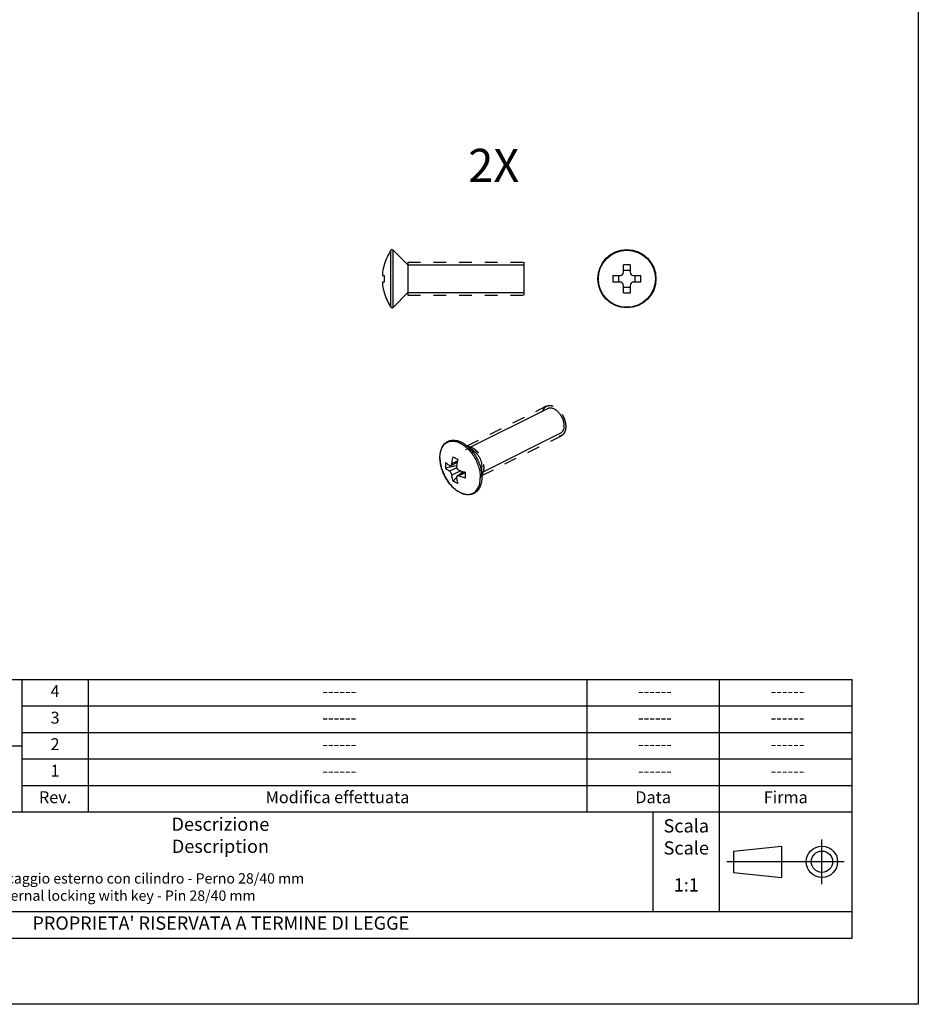
# Model space of a CAD drawing. Units: millimetres. Extents: x 519 to 939, y -16 to 281.
# Drawn here: x 804 to 939, y -16 to 132 of the extents above; entities that cross this region are included whole.
import ezdxf
from ezdxf.enums import TextEntityAlignment as Align

# ---------------------------------------------------------------- set-up
doc = ezdxf.new("R2010")
doc.units = ezdxf.units.MM
doc.header["$LTSCALE"] = 19.36
doc.linetypes.add('CENTER', pattern=[0.6, 0.375, -0.075, 0.075, -0.075])
doc.linetypes.add('HIDDEN', pattern=[0.2, 0.1, -0.1])
doc.layers.get('0').update_dxf_attribs({"linetype": 'CONTINUOUS'})
doc.layers.add('DEFAULT_2', color=8, linetype='HIDDEN')
doc.styles.add('DAVIDE', font='arial.ttf', dxfattribs={"height": 2.5})
doc.styles.add('pep', font='arial.ttf')
doc.styles.get("Standard").update_dxf_attribs({"font": 'arial.ttf'})

# ---------------------------------------------------------------- blocks, each defined once
blk = doc.blocks.new('I$C39FDDCDA')
at = {"linetype": 'CENTER', "ltscale": 5}
for p, q in [((14.32, 0), (14.32, 6.72)), ((17.69, 3.36), (0, 3.36))]:
    blk.add_line(p, q, dxfattribs=at)
at = {"linetype": 'Continuous'}
for p, q in [((1, 4.97), (8.2, 5.72)), ((1, 4.97), (1, 1.75)), ((8.2, 5.72), (8.2, 1)), ((1, 1.75), (8.2, 1))]:
    blk.add_line(p, q, dxfattribs=at)
for radius in [2.36, 1.61]:
    blk.add_circle((14.32, 3.36), radius)

msp = doc.modelspace()

# ---------------------------------------------------------------- linework, layer by layer
for p, q in [((939.16, 280.59), (939.16, -6.41)), ((738.96, 32.59), (929.16, 32.59)), ((803.96, 32.59), (803.96, 12.59)), ((813.96, 32.59), (813.96, 12.59)), ((889.16, 32.59), (889.16, 12.59)), ((909.16, -2.41), (909.16, 32.59)), ((929.16, -6.41), (929.16, 32.59)), ((803.96, 28.59), (929.16, 28.59)), ((803.96, 24.59), (929.16, 24.59)), ((788.96, 22.59), (803.96, 22.59)), ((803.96, 20.59), (929.16, 20.59)), ((803.96, 16.59), (929.16, 16.59)), ((929.16, 12.59), (738.96, 12.59)), ((899.16, -2.41), (899.16, 12.59)), ((738.96, -2.41), (929.16, -2.41)), ((738.96, -6.41), (929.16, -6.41)), ((939.16, -6.41), (939.16, -16.41)), ((939.16, -16.41), (519.16, -16.41))]:
    msp.add_line(p, q)
at = {"color": 9, "linetype": 'Continuous'}
for p, q in [((859.62, 88.72), (859.62, 97.32)), ((859.93, 88.69), (859.93, 97.35)), ((869.63, 65.51), (868.81, 65.1)), ((869.54, 64.52), (868.45, 63.98)), ((870.15, 64.04), (868.81, 63.37)), ((870.82, 63.75), (869.87, 63.27))]:
    msp.add_line(p, q, dxfattribs=at)
at = {"color": 7, "linetype": 'Continuous'}
for p, q in [((859.93, 97.35), (862.16, 95.12)), ((858.59, 95.13), (858.6, 95.13)), ((862.16, 95.52), (862.16, 90.52)), ((862.16, 95.12), (879.66, 95.12)), ((879.66, 95.52), (879.66, 90.52)), ((894.7, 94.02), (894.7, 95.13)), ((895.7, 95.13), (895.7, 94.02)), ((895.7, 94.27), (894.7, 94.27)), ((858.36, 93.52), (858.6, 93.52)), ((858.6, 92.52), (858.36, 92.52)), ((893.09, 93.52), (894.2, 93.52)), ((894.2, 92.52), (893.09, 92.52)), ((893.95, 93.52), (893.95, 92.52)), ((896.2, 93.52), (897.3, 93.52)), ((897.3, 92.52), (896.2, 92.52)), ((896.45, 92.52), (896.45, 93.52)), ((858.6, 90.91), (858.59, 90.91)), ((859.93, 88.69), (862.16, 90.92)), ((862.16, 90.92), (879.66, 90.92)), ((894.7, 90.91), (894.7, 92.02)), ((894.7, 91.77), (895.7, 91.77)), ((895.7, 92.02), (895.7, 90.91)), ((871.45, 67.55), (883.28, 73.47)), ((873.33, 63.8), (885.16, 69.71)), ((870.88, 67.98), (872.14, 67.04)), ((869.52, 64.8), (867.84, 64.46)), ((869.59, 65.29), (868.66, 64.82)), ((870.42, 63.95), (869.87, 63.4)), ((870.53, 63.92), (870.72, 63.82)), ((873.33, 63.08), (873.33, 64.66)), ((869.51, 63.04), (868.98, 62.5)), ((870.77, 63.85), (869.62, 63.28))]:
    msp.add_line(p, q, dxfattribs=at)
msp.add_circle((895.2, 93.02), 4.39, dxfattribs=at)
at = {"color": 9, "linetype": 'Continuous'}
msp.add_circle((895.2, 93.02), 4.3, dxfattribs=at)
at = {"color": 7, "linetype": 'Continuous'}
for centre, radius, start, end in [((866.26, 92.85), 8, 146.0542, 163.4507), ((859.79, 97.21), 0.2, 45, 146.0542), ((866.18, 92.88), 7.9, 163.4845, 171.7035), ((895.2, 75.96), 19.17, 88.5056, 91.4944), ((894.2, 94.02), 0.5, 270, 0), ((896.2, 94.02), 0.5, 180, 270), ((866.6, 93.02), 8.01, 176.4205, 183.5795), ((912.26, 93.02), 19.17, 178.5057, 181.4943), ((894.2, 92.02), 0.5, 0, 90), ((896.2, 92.02), 0.5, 90, 180), ((878.14, 93.02), 19.17, 358.5057, 1.4943), ((866.18, 93.16), 7.9, 188.2965, 196.5155), ((866.26, 93.19), 8, 196.5493, 213.9458), ((895.2, 110.08), 19.17, 268.5056, 271.4944), ((859.79, 88.83), 0.2, 213.9458, 315), ((871.65, 66.05), 4.64, 180.0001, 180.2349), ((873.93, 64.89), 6.1, 175.8922, 179.9917), ((873.67, 64.89), 5.84, 179.9792, 184.1986), ((886.28, 63.39), 15.46, 178.3443, 179.978), ((884.69, 63.39), 13.88, 179.992, 181.7476)]:
    msp.add_arc(centre, radius, start, end, dxfattribs=at)
at = {"color": 9, "linetype": 'Continuous'}
msp.add_arc((871.54, 66.03), 4.53, 179.7557, 180.0001, dxfattribs=at)
at = {"color": 7, "linetype": 'Continuous'}
for points, knots in [([(858.36, 94.02), (858.36, 93.99), (858.35, 93.92), (858.34, 93.83), (858.33, 93.75), (858.33, 93.68), (858.33, 93.63), (858.33, 93.61), (858.33, 93.58), (858.34, 93.56), (858.34, 93.54), (858.35, 93.53), (858.35, 93.52), (858.36, 93.52), (858.36, 93.52)], [0, 0, 0, 0, 0.191814, 0.376343, 0.546404, 0.695369, 0.760119, 0.817579, 0.867272, 0.908883, 0.942275, 0.967665, 0.985976, 1, 1, 1, 1]), ([(858.36, 92.52), (858.36, 92.52), (858.35, 92.52), (858.35, 92.51), (858.34, 92.5), (858.34, 92.48), (858.33, 92.46), (858.33, 92.43), (858.33, 92.41), (858.33, 92.36), (858.33, 92.29), (858.34, 92.21), (858.35, 92.12), (858.36, 92.05), (858.36, 92.02)], [0, 0, 0, 0, 0.014024, 0.032335, 0.057725, 0.091117, 0.132728, 0.182421, 0.239881, 0.304631, 0.453596, 0.623657, 0.808186, 1, 1, 1, 1]), ([(883.28, 73.47), (883.34, 73.5), (883.45, 73.54), (883.64, 73.56), (883.84, 73.54), (884.13, 73.47), (884.49, 73.27), (884.88, 72.92), (885.22, 72.46), (885.49, 71.95), (885.66, 71.4), (885.71, 71.03), (885.71, 70.85)], [0, 0, 0, 0, 0.044775, 0.090974, 0.139792, 0.192057, 0.308035, 0.43878, 0.579978, 0.725233, 0.867433, 1, 1, 1, 1]), ([(885.71, 70.85), (885.71, 70.72), (885.69, 70.48), (885.58, 70.14), (885.43, 69.92), (885.29, 69.78), (885.2, 69.73), (885.16, 69.71)], [0, 0, 0, 0, 0.2895, 0.549117, 0.782179, 0.892165, 1, 1, 1, 1]), ([(867.01, 66.05), (867.01, 66.32), (867.04, 66.71), (867.17, 67.21), (867.31, 67.55), (867.48, 67.85), (867.69, 68.11), (867.93, 68.33), (868.2, 68.5), (868.5, 68.62), (868.82, 68.68), (869.16, 68.69), (869.5, 68.65), (869.85, 68.55), (870.33, 68.36), (870.67, 68.15), (870.88, 67.98)], [0, 0, 0, 0, 0.141247, 0.207131, 0.269968, 0.330097, 0.388028, 0.444415, 0.500008, 0.555599, 0.611987, 0.669917, 0.730042, 0.792877, 0.858765, 1, 1, 1, 1]), ([(870.91, 67.28), (870.97, 67.31), (871.12, 67.36), (871.39, 67.38), (871.69, 67.3), (872, 67.15), (872.31, 66.91), (872.6, 66.62), (872.85, 66.26), (873.06, 65.87), (873.21, 65.47), (873.31, 65.05), (873.33, 64.79), (873.33, 64.66)], [0, 0, 0, 0, 0.071435, 0.164291, 0.257148, 0.350004, 0.442861, 0.535717, 0.628574, 0.72143, 0.814287, 0.907143, 1, 1, 1, 1]), ([(873.33, 63.08), (873.33, 62.84), (873.3, 62.38), (873.12, 61.74), (872.87, 61.28), (872.61, 60.98), (872.4, 60.79), (872.16, 60.64), (871.9, 60.53), (871.62, 60.47), (871.23, 60.43), (870.71, 60.49), (870.09, 60.73), (869.48, 61.1), (868.9, 61.6), (868.37, 62.21), (867.91, 62.91), (867.52, 63.66), (867.23, 64.45), (867.05, 65.24), (867.01, 65.77), (867.01, 66.03)], [0, 0, 0, 0, 0.0631, 0.121169, 0.174736, 0.200288, 0.225282, 0.24998, 0.274653, 0.29958, 0.32502, 0.378258, 0.43592, 0.498595, 0.566056, 0.637421, 0.711349, 0.786224, 0.860338, 0.932053, 1, 1, 1, 1]), ([(868.81, 65.1), (868.82, 65.19), (868.86, 65.54), (868.92, 65.89), (868.98, 66.15)], [0, 0, 0, 0, 0.246069, 1, 1, 1, 1]), ([(868.98, 66.15), (869.04, 66.12), (869.27, 66), (869.51, 65.88), (869.69, 65.79)], [0, 0, 0, 0, 0.24045, 1, 1, 1, 1]), ([(869.69, 65.79), (869.67, 65.71), (869.6, 65.36), (869.54, 65.01), (869.52, 64.75)], [0, 0, 0, 0, 0.253833, 1, 1, 1, 1]), ([(867.84, 65.32), (867.89, 65.28), (868.08, 65.11), (868.29, 64.96), (868.45, 64.85)], [0, 0, 0, 0, 0.240358, 1, 1, 1, 1]), ([(868.45, 63.98), (868.4, 64.02), (868.19, 64.17), (867.99, 64.33), (867.84, 64.46)], [0, 0, 0, 0, 0.259907, 1, 1, 1, 1]), ([(868.45, 64.85), (868.47, 64.84), (868.5, 64.82), (868.56, 64.8), (868.61, 64.8), (868.64, 64.81), (868.66, 64.82)], [0, 0, 0, 0, 0.275666, 0.527716, 0.764858, 1, 1, 1, 1]), ([(868.81, 63.37), (868.8, 63.43), (868.77, 63.55), (868.69, 63.72), (868.6, 63.85), (868.52, 63.93), (868.48, 63.97), (868.45, 63.98)], [0, 0, 0, 0, 0.244022, 0.514073, 0.776415, 0.894634, 1, 1, 1, 1]), ([(868.66, 64.82), (868.68, 64.83), (868.72, 64.86), (868.76, 64.93), (868.79, 65.01), (868.8, 65.07), (868.81, 65.1)], [0, 0, 0, 0, 0.207828, 0.441529, 0.706183, 1, 1, 1, 1]), ([(869.52, 64.75), (869.51, 64.69), (869.52, 64.59), (869.55, 64.47), (869.61, 64.35), (869.71, 64.23), (869.81, 64.16), (869.87, 64.14)], [0, 0, 0, 0, 0.24877, 0.378826, 0.509732, 0.764651, 1, 1, 1, 1]), ([(869.87, 64.14), (869.95, 64.11), (870.26, 64), (870.58, 63.9), (870.82, 63.83)], [0, 0, 0, 0, 0.244073, 1, 1, 1, 1]), ([(868.98, 62.5), (868.96, 62.57), (868.89, 62.86), (868.84, 63.15), (868.81, 63.37)], [0, 0, 0, 0, 0.243456, 1, 1, 1, 1]), ([(869.69, 62.15), (869.63, 62.17), (869.38, 62.28), (869.15, 62.4), (868.98, 62.5)], [0, 0, 0, 0, 0.254759, 1, 1, 1, 1]), ([(869.62, 63.28), (869.6, 63.27), (869.57, 63.24), (869.53, 63.18), (869.51, 63.1), (869.51, 63.05), (869.52, 63.02)], [0, 0, 0, 0, 0.227858, 0.460951, 0.715445, 1, 1, 1, 1]), ([(869.52, 63.02), (869.52, 62.94), (869.57, 62.65), (869.63, 62.36), (869.69, 62.15)], [0, 0, 0, 0, 0.256722, 1, 1, 1, 1]), ([(869.87, 63.27), (869.85, 63.28), (869.8, 63.3), (869.74, 63.3), (869.68, 63.3), (869.64, 63.29), (869.62, 63.28)], [0, 0, 0, 0, 0.281749, 0.541234, 0.779197, 1, 1, 1, 1]), ([(870.82, 62.97), (870.74, 62.99), (870.42, 63.08), (870.1, 63.19), (869.87, 63.27)], [0, 0, 0, 0, 0.255783, 1, 1, 1, 1])]:
    msp.add_open_spline(points, degree=3, knots=knots, dxfattribs=at)
at = {"color": 9, "linetype": 'Continuous'}
for points, knots in [([(867.01, 66.05), (867.01, 66.28), (867.05, 66.72), (867.22, 67.34), (867.46, 67.78), (867.7, 68.06), (867.91, 68.23), (868.13, 68.36), (868.37, 68.46), (868.63, 68.52), (869, 68.54), (869.49, 68.47), (870.09, 68.24), (870.68, 67.86), (871.25, 67.36), (871.77, 66.76), (872.22, 66.07), (872.6, 65.32), (872.88, 64.54), (873.05, 63.76), (873.09, 63.24), (873.09, 62.99)], [0, 0, 0, 0, 0.063272, 0.120774, 0.172906, 0.197435, 0.221262, 0.244725, 0.268192, 0.292032, 0.316583, 0.368776, 0.426352, 0.489692, 0.558311, 0.631111, 0.706579, 0.782971, 0.858466, 0.931311, 1, 1, 1, 1]), ([(870.88, 67.98), (871.06, 67.85), (871.4, 67.55), (871.87, 67.03), (872.29, 66.45), (872.65, 65.81), (872.95, 65.13), (873.17, 64.44), (873.3, 63.76), (873.33, 63.3), (873.33, 63.08)], [0, 0, 0, 0, 0.117251, 0.240989, 0.369311, 0.5, 0.630689, 0.759012, 0.882747, 1, 1, 1, 1]), ([(867.01, 66.03), (867.01, 65.72), (867.07, 65.1), (867.23, 64.49), (867.34, 64.18)], [0, 0, 0, 0, 0.483791, 1, 1, 1, 1]), ([(867.34, 64.18), (867.42, 63.94), (867.61, 63.47), (867.97, 62.8), (868.4, 62.19), (868.72, 61.82), (868.89, 61.64)], [0, 0, 0, 0, 0.253262, 0.507634, 0.758121, 1, 1, 1, 1]), ([(868.89, 61.64), (869.11, 61.42), (869.46, 61.12), (869.97, 60.81), (870.34, 60.64), (870.71, 60.53), (871.07, 60.48), (871.42, 60.48), (871.74, 60.55), (872.05, 60.68), (872.32, 60.87), (872.55, 61.12), (872.75, 61.41), (872.9, 61.75), (873.05, 62.27), (873.09, 62.7), (873.09, 62.99)], [0, 0, 0, 0, 0.151904, 0.222352, 0.288756, 0.351155, 0.409857, 0.465476, 0.518928, 0.571379, 0.624122, 0.678412, 0.735315, 0.795617, 0.859783, 1, 1, 1, 1])]:
    msp.add_open_spline(points, degree=3, knots=knots, dxfattribs=at)
at = {"layer": 'DEFAULT_2', "color": 8, "linetype": 'HIDDEN'}
for p, q in [((862.16, 95.52), (879.66, 95.52)), ((862.16, 90.52), (879.66, 90.52)), ((871.1, 67.82), (883.1, 73.83)), ((873.33, 63.35), (885.34, 69.35))]:
    msp.add_line(p, q, dxfattribs=at)
for points, knots in [([(882.54, 73.11), (882.55, 73.13), (882.57, 73.18), (882.6, 73.24), (882.62, 73.29), (882.64, 73.32), (882.65, 73.35), (882.66, 73.37), (882.67, 73.39), (882.68, 73.41), (882.68, 73.42), (882.68, 73.42), (882.68, 73.43), (882.69, 73.43), (882.69, 73.43), (882.69, 73.43), (882.69, 73.44), (882.7, 73.44), (882.71, 73.45), (882.72, 73.47), (882.73, 73.49), (882.75, 73.51), (882.77, 73.54), (882.8, 73.57), (882.82, 73.59), (882.84, 73.62), (882.85, 73.63), (882.86, 73.65), (882.87, 73.66), (882.88, 73.67), (882.89, 73.67), (882.89, 73.68), (882.89, 73.68), (882.9, 73.69), (882.91, 73.69), (882.92, 73.7), (882.93, 73.71), (882.95, 73.72), (882.97, 73.73), (883.01, 73.76), (883.05, 73.78), (883.08, 73.8), (883.1, 73.82), (883.11, 73.82), (883.13, 73.83), (883.14, 73.84), (883.15, 73.85), (883.15, 73.85), (883.16, 73.85), (883.16, 73.85), (883.16, 73.85), (883.17, 73.85), (883.17, 73.86), (883.18, 73.86), (883.19, 73.86), (883.21, 73.86), (883.24, 73.87), (883.27, 73.88), (883.31, 73.89), (883.34, 73.9), (883.37, 73.9), (883.4, 73.91), (883.42, 73.92), (883.43, 73.92), (883.44, 73.92), (883.44, 73.92), (883.45, 73.92), (883.45, 73.92), (883.46, 73.92), (883.46, 73.92), (883.46, 73.92), (883.47, 73.92), (883.49, 73.92), (883.51, 73.92), (883.53, 73.92), (883.55, 73.92), (883.59, 73.92), (883.64, 73.91), (883.69, 73.91), (883.72, 73.91), (883.75, 73.91), (883.76, 73.91), (883.77, 73.91), (883.78, 73.91), (883.79, 73.91), (883.8, 73.9), (883.8, 73.9), (883.81, 73.9), (883.82, 73.89), (883.84, 73.89), (883.86, 73.88), (883.89, 73.88), (883.92, 73.86), (883.96, 73.85), (884, 73.84), (884.03, 73.83), (884.07, 73.82), (884.09, 73.81), (884.11, 73.8), (884.13, 73.8), (884.14, 73.79), (884.14, 73.79), (884.15, 73.79), (884.15, 73.79), (884.16, 73.79), (884.16, 73.78), (884.17, 73.78), (884.19, 73.77), (884.21, 73.76), (884.24, 73.74), (884.28, 73.71), (884.33, 73.68), (884.38, 73.66), (884.42, 73.64), (884.44, 73.62), (884.46, 73.61), (884.47, 73.61), (884.48, 73.6), (884.49, 73.59), (884.5, 73.59), (884.5, 73.59), (884.5, 73.59), (884.5, 73.59), (884.51, 73.58), (884.51, 73.58), (884.52, 73.57), (884.53, 73.57), (884.54, 73.56), (884.56, 73.54), (884.58, 73.52), (884.61, 73.5), (884.66, 73.46), (884.71, 73.42), (884.76, 73.38), (884.78, 73.36), (884.8, 73.34), (884.81, 73.33), (884.83, 73.32), (884.83, 73.31), (884.84, 73.31), (884.85, 73.3), (884.86, 73.29), (884.87, 73.28), (884.89, 73.26), (884.91, 73.23), (884.94, 73.2), (884.98, 73.16), (885.01, 73.12), (885.05, 73.08), (885.08, 73.05), (885.1, 73.02), (885.12, 73), (885.13, 72.99), (885.14, 72.98), (885.15, 72.97), (885.16, 72.96), (885.16, 72.95), (885.17, 72.94), (885.18, 72.93), (885.19, 72.92), (885.2, 72.9), (885.22, 72.87), (885.25, 72.83), (885.29, 72.77), (885.33, 72.71), (885.37, 72.65), (885.39, 72.62), (885.41, 72.59), (885.43, 72.57), (885.44, 72.55), (885.44, 72.55), (885.44, 72.54), (885.45, 72.54), (885.45, 72.54), (885.45, 72.53), (885.46, 72.51), (885.47, 72.49), (885.49, 72.46), (885.51, 72.42), (885.53, 72.37), (885.56, 72.32), (885.58, 72.27), (885.61, 72.22), (885.63, 72.18), (885.65, 72.15), (885.66, 72.13), (885.67, 72.11), (885.67, 72.11), (885.67, 72.1), (885.68, 72.1), (885.68, 72.09), (885.68, 72.08), (885.68, 72.07), (885.69, 72.05), (885.7, 72.02), (885.72, 71.97), (885.75, 71.91), (885.77, 71.84), (885.79, 71.77), (885.81, 71.73), (885.82, 71.7), (885.83, 71.67), (885.84, 71.66), (885.84, 71.65), (885.85, 71.64), (885.85, 71.63), (885.85, 71.61), (885.85, 71.59), (885.86, 71.57), (885.87, 71.54), (885.87, 71.51), (885.88, 71.47), (885.9, 71.41), (885.91, 71.36), (885.92, 71.31), (885.93, 71.27), (885.94, 71.23), (885.94, 71.21), (885.95, 71.19), (885.95, 71.17), (885.95, 71.16), (885.95, 71.15), (885.95, 71.14), (885.96, 71.13), (885.96, 71.11), (885.96, 71.08), (885.96, 71.05), (885.97, 71.01), (885.97, 70.96), (885.97, 70.89), (885.98, 70.81), (885.99, 70.74), (885.99, 70.71)], [0, 0, 0, 0, 0.015625, 0.03125, 0.039062, 0.046875, 0.054688, 0.058594, 0.0625, 0.066406, 0.068359, 0.069336, 0.070312, 0.070801, 0.071289, 0.072266, 0.073242, 0.074219, 0.078125, 0.082031, 0.085938, 0.09375, 0.101562, 0.109375, 0.117188, 0.125, 0.128906, 0.132812, 0.136719, 0.138672, 0.140625, 0.141602, 0.142578, 0.144531, 0.146484, 0.148438, 0.152344, 0.15625, 0.164062, 0.171875, 0.1875, 0.195312, 0.199219, 0.203125, 0.207031, 0.210938, 0.212891, 0.213867, 0.214355, 0.214844, 0.21582, 0.216797, 0.21875, 0.220703, 0.222656, 0.226562, 0.234375, 0.242188, 0.25, 0.257812, 0.265625, 0.273438, 0.277344, 0.279297, 0.28125, 0.283203, 0.28418, 0.285156, 0.285645, 0.286133, 0.287109, 0.289062, 0.292969, 0.296875, 0.300781, 0.304688, 0.3125, 0.328125, 0.335938, 0.34375, 0.347656, 0.351562, 0.353516, 0.355469, 0.357422, 0.358398, 0.359375, 0.361328, 0.363281, 0.367188, 0.371094, 0.375, 0.382812, 0.390625, 0.398438, 0.40625, 0.414062, 0.417969, 0.421875, 0.425781, 0.426758, 0.427734, 0.428711, 0.429688, 0.430664, 0.431641, 0.433594, 0.4375, 0.441406, 0.445312, 0.453125, 0.46875, 0.476562, 0.484375, 0.488281, 0.492188, 0.494141, 0.496094, 0.498047, 0.499023, 0.499512, 0.5, 0.500488, 0.500977, 0.501953, 0.503906, 0.505859, 0.507812, 0.511719, 0.515625, 0.523438, 0.53125, 0.546875, 0.554688, 0.558594, 0.5625, 0.566406, 0.568359, 0.570312, 0.571289, 0.572266, 0.574219, 0.578125, 0.582031, 0.585938, 0.59375, 0.601562, 0.609375, 0.617188, 0.625, 0.628906, 0.632812, 0.636719, 0.638672, 0.640625, 0.641602, 0.642578, 0.644531, 0.646484, 0.648438, 0.652344, 0.65625, 0.664062, 0.671875, 0.6875, 0.695312, 0.703125, 0.707031, 0.710938, 0.712891, 0.713867, 0.714355, 0.714844, 0.71582, 0.716797, 0.71875, 0.722656, 0.726562, 0.734375, 0.742188, 0.75, 0.757812, 0.765625, 0.773438, 0.777344, 0.78125, 0.783203, 0.78418, 0.785156, 0.785645, 0.786133, 0.787109, 0.789062, 0.792969, 0.796875, 0.804688, 0.8125, 0.828125, 0.835938, 0.84375, 0.847656, 0.851562, 0.853516, 0.855469, 0.857422, 0.858398, 0.859375, 0.863281, 0.867188, 0.871094, 0.875, 0.882812, 0.890625, 0.898438, 0.90625, 0.914062, 0.917969, 0.921875, 0.925781, 0.927734, 0.928711, 0.929688, 0.931641, 0.933594, 0.9375, 0.941406, 0.945312, 0.953125, 0.960938, 0.96875, 0.984375, 1, 1, 1, 1]), ([(885.99, 70.71), (885.99, 70.68), (885.98, 70.61), (885.97, 70.54), (885.97, 70.47), (885.97, 70.43), (885.96, 70.39), (885.96, 70.36), (885.96, 70.34), (885.96, 70.32), (885.95, 70.3), (885.95, 70.29), (885.95, 70.29), (885.95, 70.28), (885.95, 70.28), (885.95, 70.27), (885.95, 70.26), (885.94, 70.25), (885.94, 70.23), (885.93, 70.2), (885.92, 70.17), (885.91, 70.13), (885.89, 70.09), (885.88, 70.05), (885.87, 70.01), (885.86, 69.99), (885.86, 69.97), (885.85, 69.95), (885.85, 69.94), (885.85, 69.93), (885.84, 69.92), (885.84, 69.91), (885.84, 69.91), (885.83, 69.9), (885.83, 69.89), (885.82, 69.87), (885.8, 69.85), (885.79, 69.82), (885.76, 69.78), (885.73, 69.74), (885.71, 69.7), (885.7, 69.68), (885.69, 69.66), (885.68, 69.64), (885.67, 69.63), (885.66, 69.62), (885.66, 69.61), (885.66, 69.61), (885.66, 69.61), (885.65, 69.61), (885.65, 69.6), (885.64, 69.6), (885.64, 69.59), (885.63, 69.58), (885.61, 69.57), (885.59, 69.55), (885.57, 69.53), (885.54, 69.5), (885.51, 69.48), (885.49, 69.46), (885.46, 69.44), (885.45, 69.43), (885.44, 69.42), (885.43, 69.41), (885.43, 69.41), (885.42, 69.4), (885.42, 69.4), (885.42, 69.4), (885.42, 69.4), (885.41, 69.4), (885.4, 69.39), (885.39, 69.39), (885.37, 69.38), (885.36, 69.37), (885.33, 69.36), (885.3, 69.35), (885.25, 69.33), (885.21, 69.31), (885.18, 69.3), (885.16, 69.29), (885.15, 69.29), (885.14, 69.28), (885.13, 69.28), (885.13, 69.28), (885.12, 69.28), (885.12, 69.28), (885.12, 69.28), (885.12, 69.28), (885.11, 69.28), (885.1, 69.28), (885.09, 69.27), (885.08, 69.27), (885.06, 69.27), (885.03, 69.27), (885, 69.27), (884.97, 69.27), (884.93, 69.26), (884.89, 69.26), (884.86, 69.26), (884.83, 69.26), (884.81, 69.26), (884.8, 69.26), (884.8, 69.26), (884.79, 69.26), (884.79, 69.26), (884.78, 69.26), (884.78, 69.26), (884.76, 69.26), (884.75, 69.27), (884.73, 69.27), (884.7, 69.28), (884.67, 69.28), (884.63, 69.29), (884.58, 69.3), (884.51, 69.32), (884.46, 69.33), (884.43, 69.34)], [0, 0, 0, 0, 0.03125, 0.0625, 0.078125, 0.09375, 0.109375, 0.117188, 0.125, 0.132812, 0.136719, 0.138672, 0.140625, 0.142578, 0.144531, 0.146484, 0.148438, 0.15625, 0.164062, 0.171875, 0.1875, 0.203125, 0.21875, 0.234375, 0.25, 0.257812, 0.265625, 0.273438, 0.277344, 0.28125, 0.283203, 0.285156, 0.289062, 0.292969, 0.296875, 0.304688, 0.3125, 0.328125, 0.34375, 0.375, 0.390625, 0.398438, 0.40625, 0.414062, 0.421875, 0.425781, 0.427734, 0.428711, 0.429688, 0.431641, 0.433594, 0.4375, 0.441406, 0.445312, 0.453125, 0.46875, 0.484375, 0.5, 0.515625, 0.53125, 0.546875, 0.554688, 0.558594, 0.5625, 0.566406, 0.568359, 0.570312, 0.571289, 0.572266, 0.574219, 0.578125, 0.585938, 0.59375, 0.601562, 0.609375, 0.625, 0.65625, 0.671875, 0.6875, 0.695312, 0.703125, 0.707031, 0.710938, 0.712891, 0.713867, 0.714355, 0.714844, 0.716797, 0.71875, 0.722656, 0.726562, 0.734375, 0.742188, 0.75, 0.765625, 0.78125, 0.796875, 0.8125, 0.828125, 0.84375, 0.851562, 0.853516, 0.855469, 0.857422, 0.858398, 0.859375, 0.863281, 0.867188, 0.875, 0.882812, 0.890625, 0.90625, 0.921875, 0.9375, 0.96875, 1, 1, 1, 1]), ([(871.21, 67.74), (871.24, 67.74), (871.3, 67.73), (871.36, 67.72), (871.41, 67.71), (871.46, 67.7), (871.49, 67.69), (871.51, 67.69), (871.53, 67.69), (871.54, 67.68), (871.55, 67.68), (871.56, 67.68), (871.57, 67.68), (871.57, 67.68), (871.57, 67.68), (871.58, 67.68), (871.58, 67.68), (871.59, 67.67), (871.6, 67.67), (871.62, 67.66), (871.65, 67.65), (871.68, 67.63), (871.73, 67.61), (871.78, 67.59), (871.83, 67.57), (871.86, 67.55), (871.89, 67.54), (871.91, 67.53), (871.93, 67.52), (871.94, 67.52), (871.95, 67.51), (871.95, 67.51), (871.96, 67.51), (871.96, 67.5), (871.97, 67.5), (871.98, 67.49), (872, 67.48), (872.02, 67.46), (872.06, 67.44), (872.1, 67.41), (872.15, 67.37), (872.2, 67.34), (872.23, 67.31), (872.26, 67.29), (872.28, 67.28), (872.3, 67.27), (872.31, 67.26), (872.32, 67.25), (872.33, 67.25), (872.33, 67.25), (872.33, 67.24), (872.34, 67.23), (872.35, 67.22), (872.37, 67.21), (872.39, 67.19), (872.42, 67.15), (872.46, 67.11), (872.51, 67.07), (872.55, 67.03), (872.58, 66.99), (872.61, 66.97), (872.63, 66.94), (872.65, 66.92), (872.67, 66.91), (872.67, 66.9), (872.68, 66.9), (872.68, 66.89), (872.69, 66.89), (872.69, 66.88), (872.7, 66.87), (872.71, 66.85), (872.73, 66.83), (872.76, 66.8), (872.79, 66.75), (872.84, 66.69), (872.88, 66.63), (872.92, 66.58), (872.94, 66.54), (872.96, 66.52), (872.97, 66.51), (872.98, 66.5), (872.99, 66.49), (872.99, 66.48), (873, 66.46), (873.01, 66.44), (873.03, 66.41), (873.05, 66.38), (873.07, 66.35), (873.09, 66.3), (873.12, 66.25), (873.16, 66.18), (873.19, 66.13), (873.21, 66.08), (873.23, 66.06), (873.24, 66.03), (873.25, 66.02), (873.25, 66.01), (873.26, 66), (873.26, 66), (873.26, 65.99), (873.27, 65.97), (873.28, 65.95), (873.29, 65.91), (873.31, 65.88), (873.33, 65.83), (873.35, 65.77), (873.38, 65.7), (873.4, 65.64), (873.42, 65.6), (873.43, 65.57), (873.44, 65.54), (873.44, 65.53), (873.45, 65.52), (873.45, 65.51), (873.45, 65.5), (873.46, 65.49), (873.46, 65.47), (873.47, 65.45), (873.47, 65.42), (873.48, 65.39), (873.49, 65.34), (873.51, 65.28), (873.52, 65.21), (873.54, 65.15), (873.55, 65.11), (873.56, 65.07), (873.57, 65.04), (873.57, 65.02), (873.57, 65.02), (873.57, 65.01), (873.57, 65), (873.57, 64.99), (873.58, 64.98), (873.58, 64.97), (873.58, 64.95), (873.58, 64.93), (873.58, 64.9), (873.59, 64.85), (873.59, 64.8), (873.6, 64.73), (873.61, 64.63), (873.61, 64.57), (873.62, 64.52)], [0, 0, 0, 0, 0.03125, 0.046875, 0.0625, 0.078125, 0.085938, 0.09375, 0.097656, 0.101562, 0.105469, 0.107422, 0.109375, 0.110352, 0.111328, 0.112305, 0.113281, 0.115234, 0.117188, 0.125, 0.132812, 0.140625, 0.15625, 0.171875, 0.1875, 0.195312, 0.203125, 0.210938, 0.214844, 0.21875, 0.220703, 0.222656, 0.223633, 0.224609, 0.226562, 0.230469, 0.234375, 0.242188, 0.25, 0.265625, 0.28125, 0.296875, 0.304688, 0.3125, 0.320312, 0.324219, 0.328125, 0.330078, 0.332031, 0.333008, 0.333984, 0.335938, 0.339844, 0.34375, 0.351562, 0.359375, 0.375, 0.390625, 0.40625, 0.414062, 0.421875, 0.429688, 0.4375, 0.441406, 0.443359, 0.444336, 0.445312, 0.447266, 0.449219, 0.453125, 0.457031, 0.460938, 0.46875, 0.484375, 0.5, 0.515625, 0.53125, 0.539062, 0.542969, 0.546875, 0.550781, 0.552734, 0.554688, 0.558594, 0.5625, 0.570312, 0.578125, 0.585938, 0.59375, 0.609375, 0.625, 0.640625, 0.648438, 0.65625, 0.660156, 0.664062, 0.666016, 0.666992, 0.667969, 0.669922, 0.671875, 0.679688, 0.6875, 0.695312, 0.703125, 0.71875, 0.734375, 0.75, 0.757812, 0.765625, 0.769531, 0.773438, 0.775391, 0.777344, 0.779297, 0.78125, 0.785156, 0.789062, 0.796875, 0.804688, 0.8125, 0.828125, 0.84375, 0.859375, 0.867188, 0.875, 0.882812, 0.886719, 0.887695, 0.888672, 0.890625, 0.892578, 0.894531, 0.898438, 0.902344, 0.90625, 0.914062, 0.921875, 0.9375, 0.953125, 0.96875, 1, 1, 1, 1]), ([(873.62, 64.52), (873.61, 64.49), (873.61, 64.46), (873.61, 64.41), (873.61, 64.38), (873.61, 64.35), (873.61, 64.34), (873.61, 64.32), (873.61, 64.31), (873.61, 64.3), (873.6, 64.29), (873.6, 64.26), (873.6, 64.22), (873.59, 64.19), (873.59, 64.16), (873.59, 64.14), (873.58, 64.14), (873.58, 64.13), (873.58, 64.12), (873.58, 64.1), (873.57, 64.07), (873.56, 64.03), (873.55, 63.99), (873.55, 63.97), (873.55, 63.96), (873.55, 63.95), (873.54, 63.94), (873.54, 63.93), (873.53, 63.91), (873.52, 63.89), (873.51, 63.85), (873.5, 63.83), (873.5, 63.81), (873.49, 63.79), (873.49, 63.78), (873.49, 63.78), (873.49, 63.77), (873.48, 63.77), (873.48, 63.75), (873.47, 63.73), (873.45, 63.7), (873.44, 63.67), (873.43, 63.65), (873.43, 63.64), (873.42, 63.63), (873.42, 63.63), (873.42, 63.62), (873.41, 63.62), (873.41, 63.61), (873.4, 63.59), (873.38, 63.57), (873.36, 63.53), (873.35, 63.51), (873.33, 63.49)], [0, 0, 0, 0, 0.0625, 0.09375, 0.125, 0.140625, 0.15625, 0.164062, 0.171875, 0.179688, 0.1875, 0.21875, 0.25, 0.28125, 0.3125, 0.320312, 0.328125, 0.335938, 0.34375, 0.359375, 0.375, 0.4375, 0.46875, 0.484375, 0.492188, 0.5, 0.507812, 0.515625, 0.53125, 0.5625, 0.59375, 0.625, 0.640625, 0.65625, 0.664062, 0.667969, 0.671875, 0.679688, 0.6875, 0.71875, 0.75, 0.78125, 0.8125, 0.820312, 0.828125, 0.832031, 0.835938, 0.84375, 0.859375, 0.875, 0.90625, 0.9375, 1, 1, 1, 1])]:
    msp.add_open_spline(points, degree=3, knots=knots, dxfattribs=at)

# ---------------------------------------------------------------- block references
msp.add_blockref('I$C39FDDCDA', (910.3, 1.73))

# ---------------------------------------------------------------- texts
at = {"style": 'pep'}
msp.add_text("PROPRIETA' RISERVATA A TERMINE DI LEGGE", height=2, dxfattribs=at).set_placement((833.96, -5.16), align=Align.CENTER)
at = {"insert": (871.28, 112.61), "char_height": 5, "attachment_point": 1}
msp.add_mtext_dynamic_manual_height_columns('2X', width=15.8356, gutter_width=1, heights=[0], dxfattribs=at)
at = {"style": 'DAVIDE'}
for s, insert, char_height, width, attachment_point in [('4', (808.96, 30.59), 1.8, 10, 5), (' ------', (851.56, 30.59), 1.8, 75.2, 5), (' ------', (899.16, 30.59), 1.8, 20, 5), (' ------', (919.16, 30.59), 1.8, 20, 5), ('3', (808.96, 26.59), 1.8, 10, 5), (' ------', (851.56, 26.59), 1.8, 75.2, 5), (' ------', (899.16, 26.59), 1.8, 20, 5), (' ------', (919.16, 26.59), 1.8, 20, 5), ('2', (808.96, 22.59), 1.8, 10, 5), (' ------', (851.56, 22.59), 1.8, 75.2, 5), (' ------', (899.16, 22.59), 1.8, 20, 5), (' ------', (919.16, 22.59), 1.8, 20, 5), ('1', (808.96, 18.59), 1.8, 10, 5), (' ------', (851.56, 18.59), 1.8, 75.2, 5), (' ------', (899.16, 18.59), 1.8, 20, 5), (' ------', (919.16, 18.59), 1.8, 20, 5), ('Rev.', (808.96, 14.59), 1.8, 10, 5), ('Modifica effettuata', (851.56, 14.59), 1.8, 75.2, 5), ('Data', (899.16, 14.59), 1.8, 20, 5), ('Firma', (919.16, 14.59), 1.8, 20, 5), ('{\\H1.1111x;Descrizione\\P\\fArial|b0|i1|c0|p34;Description}', (833.9, 9.09), 1.8, 130.5148, 5), ('Scala\\P{\\fArial|b0|i1|c0|p34;Scale}', (904.16, 8.84), 2, 10, 5), ('{\\fCalibri|b0|i0|c0|p34;\\H0.91667x;"CENTER" Maniglia centrale bloccaggio esterno con cilindro - Perno 28/40 mm\\P\\fCalibri|b0|i1|c0|p34;"CENTER" Center handle with external locking with key - Pin 28/40 mm}', (769.36, 1.28), 1.7, 130.5148, 4), ('1:1', (904.16, 1.34), 2, 10, 5)]:
    msp.add_mtext(s, dxfattribs=dict(at, insert=insert, char_height=char_height, width=width, attachment_point=attachment_point))

doc.saveas('drawing.dxf')
